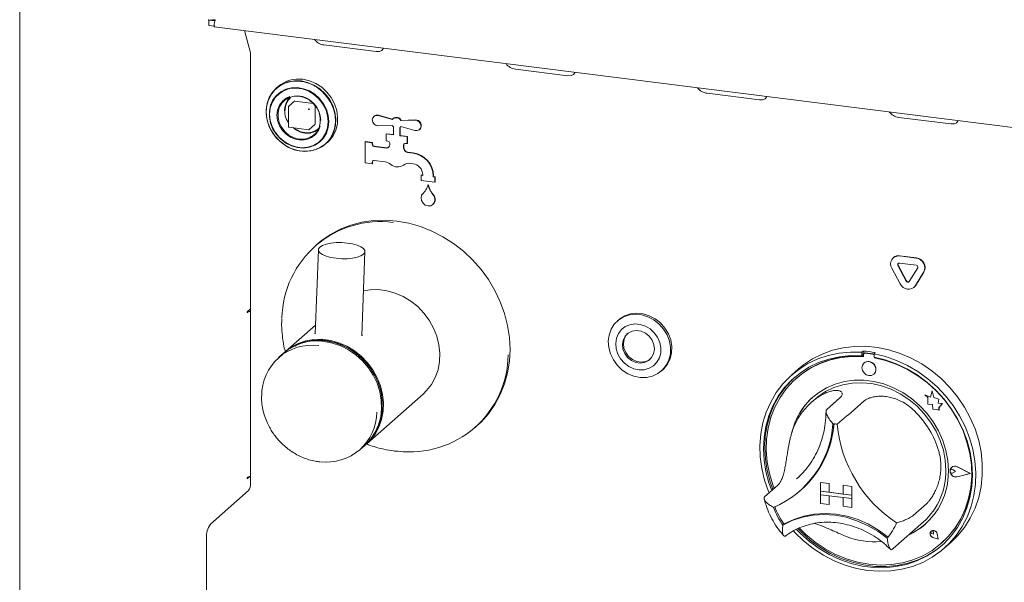
# Model space of a CAD drawing. Units: millimetres. Extents: x 5 to 415, y -14 to 292.
# Drawn here: x 263 to 289, y 92 to 107 of the extents above; entities that cross this region are included whole.
import ezdxf

# ---------------------------------------------------------------- set-up
doc = ezdxf.new("R2010")
doc.units = ezdxf.units.MM

msp = doc.modelspace()

# ---------------------------------------------------------------- linework, layer by layer
at = {"color": 7, "linetype": 'Continuous', "lineweight": 15}
for p, q in [((263.0044, 121.9306), (263.0044, 89.6277)), ((268.081, 107.175), (268.0904, 107.1833)), ((268.2412, 107.1549), (268.081, 107.175)), ((268.081, 107.0336), (268.081, 107.175)), ((268.2213, 107.1668), (268.2436, 107.1864)), ((268.2213, 107.1774), (268.2213, 107.1668)), ((268.2412, 107.0134), (268.081, 107.0336)), ((268.2314, 106.9951), (357.2345, 95.7818)), ((269.199, 106.299), (269.04, 106.8933)), ((271.1765, 106.5092), (272.5796, 106.3324)), ((269.2061, 106.2345), (269.2061, 94.7323)), ((276.3213, 105.861), (277.7244, 105.6842)), ((269.9478, 105.3935), (269.8977, 105.3494)), ((270.3801, 104.9961), (270.2281, 104.862)), ((270.3933, 104.9999), (270.8904, 104.9373)), ((281.4661, 105.2128), (282.8692, 105.036)), ((270.2213, 104.847), (270.2213, 104.319)), ((270.9358, 104.8857), (270.9358, 104.3847)), ((272.5212, 104.5969), (272.5141, 104.5907)), ((272.6353, 104.6151), (273.0118, 104.5076)), ((272.6424, 104.6214), (273.0172, 104.5143)), ((273.0357, 104.5321), (273.0286, 104.5259)), ((273.2438, 104.4783), (273.6203, 104.491)), ((273.2509, 104.4846), (273.2438, 104.4783)), ((273.2509, 104.4846), (273.6274, 104.4972)), ((286.6108, 104.5646), (288.014, 104.3879)), ((270.2388, 104.2992), (270.7626, 104.2332)), ((270.7783, 104.238), (270.9304, 104.3721)), ((273.0118, 104.3484), (272.6353, 104.3358)), ((273.0436, 104.094), (273.0436, 104.3109)), ((273.212, 104.2896), (273.212, 104.0728)), ((273.2191, 104.2945), (273.2191, 104.079)), ((273.227, 104.3009), (273.2341, 104.3071)), ((273.6203, 104.2117), (273.2438, 104.3192)), ((273.7415, 104.2361), (273.7486, 104.2423)), ((272.8543, 104.125), (272.8472, 104.1188)), ((272.8472, 103.9302), (272.8472, 104.1188)), ((272.8472, 104.1188), (273.0436, 104.094)), ((272.894, 103.9243), (272.8472, 103.9302)), ((272.8543, 104.125), (273.0436, 104.1011)), ((273.2191, 104.079), (273.212, 104.0728)), ((273.212, 104.0728), (273.4084, 104.048)), ((273.2191, 104.079), (273.4155, 104.0543)), ((273.4155, 104.0543), (273.4084, 104.048)), ((273.4084, 104.048), (273.4084, 103.8595)), ((273.4155, 104.0543), (273.4155, 103.8657)), ((271.2206, 103.8494), (271.2707, 103.8935)), ((272.293, 103.9129), (272.2859, 103.9066)), ((272.2859, 103.3409), (272.2859, 103.9066)), ((272.2859, 103.9066), (272.473, 103.8831)), ((272.293, 103.9129), (272.4801, 103.8893)), ((272.4801, 103.8893), (272.473, 103.8831)), ((272.473, 103.8831), (272.473, 103.8359)), ((272.4801, 103.8893), (272.4801, 103.8422)), ((272.5198, 103.7829), (272.8472, 103.7416)), ((272.5269, 103.7891), (272.8543, 103.7479)), ((272.9407, 103.8241), (272.9407, 103.8713)), ((273.3149, 103.8241), (273.3149, 103.7436)), ((273.322, 103.8304), (273.322, 103.7498)), ((273.4084, 103.8595), (273.3617, 103.8654)), ((273.4155, 103.8657), (273.4084, 103.8595)), ((272.8176, 103.3682), (272.5198, 103.4058)), ((273.4199, 103.6223), (273.5675, 103.6037)), ((273.427, 103.6286), (273.5745, 103.61)), ((272.473, 103.3174), (272.2859, 103.3409)), ((272.473, 103.3645), (272.473, 103.3174)), ((272.4801, 103.3236), (272.473, 103.3174)), ((272.4801, 103.3707), (272.4801, 103.3236)), ((273.5675, 103.3209), (273.499, 103.3295)), ((273.7897, 103.0172), (273.7826, 103.011)), ((273.7826, 102.8695), (273.7826, 103.011)), ((273.7826, 103.011), (273.8294, 103.0051)), ((274.1568, 102.8224), (273.7826, 102.8695)), ((273.7897, 103.0172), (273.8294, 103.0122)), ((273.8294, 103.0051), (273.8294, 103.0239)), ((274.11, 102.9886), (274.11, 102.9697)), ((274.1171, 102.9759), (274.11, 102.9697)), ((274.11, 102.9697), (274.1568, 102.9638)), ((274.1171, 102.9948), (274.1171, 102.9759)), ((274.1171, 102.9759), (274.1638, 102.9701)), ((274.1638, 102.9701), (274.1568, 102.9638)), ((274.1568, 102.9638), (274.1568, 102.8224)), ((274.1638, 102.9701), (274.1638, 102.8286)), ((273.9768, 102.7579), (273.9697, 102.7517)), ((274.1638, 102.8286), (274.1568, 102.8224)), ((274.102, 102.2246), (274.109, 102.2308)), ((270.9852, 101.1531), (270.9354, 101.1092)), ((271.0278, 101.0087), (270.9401, 98.7494)), ((272.1891, 98.7009), (272.2768, 100.9602)), ((286.472, 100.7998), (286.465, 100.7935)), ((286.6303, 100.8417), (287.0797, 100.7851)), ((286.6374, 100.848), (287.0868, 100.7913)), ((286.6525, 100.0931), (286.4278, 100.5137)), ((286.8145, 100.167), (286.5898, 100.5875)), ((286.8216, 100.1732), (286.5969, 100.5938)), ((286.6303, 100.6532), (287.0797, 100.5965)), ((287.1202, 100.5207), (286.8955, 100.1568)), ((287.2822, 100.406), (287.0575, 100.0421)), ((287.2893, 100.4123), (287.0646, 100.0483)), ((287.0204, 99.998), (287.0274, 100.0042)), ((287.0646, 100.0483), (287.0274, 100.0042)), ((269.201, 99.4229), (269.1197, 99.3512)), ((269.1197, 99.3229), (269.1303, 99.3323)), ((269.201, 99.3946), (269.1729, 99.3982)), ((269.201, 99.3946), (269.201, 99.4229)), ((269.201, 99.3946), (269.2061, 99.3992)), ((270.9493, 98.9881), (270.1414, 98.2756)), ((279.0908, 99.1276), (279.0554, 99.0964)), ((270.0901, 98.2304), (269.9575, 98.1135)), ((285.6554, 98.2885), (285.62, 98.2573)), ((285.62, 98.2573), (285.62, 98.1629)), ((285.6554, 98.194), (285.62, 98.1629)), ((285.6554, 98.2885), (285.6554, 98.194)), ((285.667, 98.1903), (285.667, 98.1393)), ((285.6878, 98.2281), (285.6807, 98.2219)), ((285.9103, 98.2068), (285.7138, 98.2315)), ((285.9173, 98.213), (285.7209, 98.2377)), ((285.9828, 98.2472), (285.9474, 98.216)), ((285.9474, 98.216), (285.9474, 98.1216)), ((285.957, 98.1027), (285.957, 98.1198)), ((285.957, 98.1027), (285.9641, 98.109)), ((285.9641, 98.109), (285.9641, 98.1185)), ((285.6797, 97.9684), (285.6794, 97.9681)), ((280.2394, 97.7539), (280.2748, 97.7851)), ((283.9101, 97.7995), (283.7333, 97.6436)), ((285.944, 97.6681), (285.9443, 97.6684)), ((283.8679, 97.5623), (283.8608, 97.5561)), ((272.3241, 95.8006), (273.8373, 97.1351)), ((287.313, 97.1107), (287.3134, 97.111)), ((287.313, 97.1107), (287.3951, 97.0384)), ((287.4644, 97.0513), (287.313, 97.1107)), ((287.4645, 97.0517), (287.3134, 97.111)), ((287.5093, 97.217), (287.4644, 97.0513)), ((287.5093, 97.217), (287.5097, 97.2173)), ((287.5546, 97.0382), (287.5093, 97.217)), ((287.555, 97.0385), (287.5097, 97.2173)), ((284.3639, 96.9998), (284.2579, 96.9063)), ((285.0321, 97.0335), (284.6785, 96.7217)), ((285.6869, 96.951), (285.3333, 96.6392)), ((287.3951, 97.0384), (287.3951, 96.8584)), ((287.3951, 96.8584), (287.5203, 96.8501)), ((287.5203, 96.8501), (287.5274, 96.7279)), ((287.5546, 97.0382), (287.555, 97.0385)), ((287.6906, 97.0003), (287.5546, 97.0382)), ((287.691, 97.0006), (287.555, 97.0385)), ((287.6737, 96.89), (287.6906, 97.0003)), ((287.6737, 96.89), (287.6741, 96.8903)), ((287.7857, 96.8826), (287.6737, 96.89)), ((287.6741, 96.8903), (287.691, 97.0006)), ((287.786, 96.8829), (287.6741, 96.8903)), ((287.6906, 97.0003), (287.691, 97.0006)), ((287.6926, 96.7689), (287.7857, 96.8826)), ((287.6929, 96.7692), (287.786, 96.8829)), ((287.7857, 96.8826), (287.786, 96.8829)), ((287.5274, 96.7279), (287.6319, 96.721)), ((287.6319, 96.721), (287.6926, 96.6972)), ((287.6926, 96.7689), (287.6929, 96.7692)), ((287.6926, 96.6972), (287.6926, 96.7689)), ((287.6926, 96.6972), (287.6929, 96.6975)), ((287.6929, 96.6975), (287.6929, 96.7692)), ((275.2347, 96.2342), (275.2846, 96.2781)), ((272.1403, 95.6385), (272.2729, 95.7554)), ((288.0066, 95.1037), (288.0063, 95.1034)), ((288.0312, 95.1674), (288.0309, 95.167)), ((288.0332, 95.1651), (288.0329, 95.1648)), ((288.1334, 95.0507), (288.0718, 95.1012)), ((288.1334, 95.0507), (288.0718, 95.0158)), ((288.1338, 95.0511), (288.0721, 95.1015)), ((288.1334, 95.0507), (288.1338, 95.0511)), ((288.5337, 95.0003), (288.184, 95.1784)), ((288.5337, 95.0003), (288.184, 94.9104)), ((288.5334, 95.0005), (288.1843, 94.9107)), ((288.5416, 94.9993), (288.185, 95.1809)), ((288.5416, 94.9993), (288.185, 94.9076)), ((288.542, 94.9996), (288.1853, 95.1812)), ((288.5416, 94.9993), (288.542, 94.9996)), ((269.1197, 94.8634), (269.1836, 94.9198)), ((269.1303, 94.9011), (269.1197, 94.8917)), ((283.3642, 94.688), (283.0107, 94.3762)), ((283.8698, 94.8556), (283.943, 94.9231)), ((284.5104, 94.7613), (284.5107, 94.7616)), ((284.5104, 94.7613), (284.5104, 94.5256)), ((284.5104, 94.7613), (284.7442, 94.7319)), ((284.5107, 94.7616), (284.7446, 94.7322)), ((284.7442, 94.7319), (284.7446, 94.7322)), ((284.7442, 94.7319), (284.7442, 94.4962)), ((284.7446, 94.7322), (284.7446, 94.4965)), ((285.1184, 94.6847), (285.1188, 94.685)), ((285.3523, 94.6552), (285.1184, 94.6847)), ((285.1184, 94.6847), (285.1184, 94.449)), ((285.3526, 94.6556), (285.1188, 94.685)), ((268.1278, 93.6398), (269.1531, 94.5441)), ((283.9621, 94.537), (283.9939, 94.5651)), ((284.5104, 94.5256), (284.7442, 94.4962)), ((285.3523, 94.4195), (284.5104, 94.5256)), ((284.5104, 94.5256), (284.5104, 94.4313)), ((284.5104, 94.4313), (284.7442, 94.4019)), ((284.5104, 94.1956), (284.5104, 94.4313)), ((284.5104, 94.4313), (285.3523, 94.3253)), ((284.7442, 94.4962), (284.7446, 94.4965)), ((284.7442, 94.1662), (284.7442, 94.4019)), ((285.1184, 94.4494), (284.7446, 94.4965)), ((284.7446, 94.1665), (284.7446, 94.4018)), ((285.3523, 94.4195), (285.1184, 94.449)), ((285.3523, 94.6552), (285.3526, 94.6556)), ((285.3523, 94.6552), (285.3523, 94.4195)), ((285.3523, 94.4195), (285.3526, 94.4199)), ((285.3523, 94.4195), (285.3523, 94.3253)), ((285.3526, 94.6556), (285.3526, 94.4199)), ((285.3526, 94.4199), (285.3526, 94.3256)), ((284.5104, 94.1956), (284.7442, 94.1662)), ((284.7442, 94.1662), (284.7446, 94.1665)), ((285.3523, 94.3253), (285.1184, 94.3547)), ((285.1184, 94.119), (285.1184, 94.3547)), ((285.3523, 94.3253), (285.3526, 94.3256)), ((285.3523, 94.0896), (285.3523, 94.3253)), ((285.3526, 94.0899), (285.3526, 94.3256)), ((287.3548, 94.1852), (287.0012, 93.8734)), ((285.3523, 94.0896), (285.1184, 94.119)), ((285.3523, 94.0896), (285.3526, 94.0899)), ((283.5345, 93.6441), (283.4992, 93.6129)), ((286.4611, 92.9827), (287.2743, 93.6998)), ((287.4815, 93.4506), (287.4811, 93.4503)), ((287.4822, 93.4498), (287.4818, 93.4495)), ((287.548, 93.3745), (287.5017, 93.387)), ((287.548, 93.3745), (287.5413, 93.422)), ((287.5483, 93.3748), (287.5417, 93.4223)), ((287.548, 93.3745), (287.5483, 93.3748)), ((287.6672, 93.2393), (287.6397, 93.3814)), ((287.6684, 93.2379), (287.6406, 93.3815)), ((287.6687, 93.2383), (287.6409, 93.3818)), ((268.0217, 89.1151), (268.0217, 93.2634)), ((287.6684, 93.2379), (287.5294, 93.2835)), ((287.6672, 93.2393), (287.5296, 93.2844)), ((287.6671, 93.2398), (287.53, 93.2847)), ((287.6684, 93.2379), (287.6687, 93.2383)), ((287.7633, 93.1311), (287.7703, 93.1373)), ((287.8342, 92.9936), (288.011, 93.1495)), ((286.434, 92.9593), (286.46, 92.983))]:
    msp.add_line(p, q, dxfattribs=at)
at = {"color": 7, "linetype": 'Continuous', "lineweight": 15, "flags": 128}
for points in [[(272.5796, 106.3324), (272.6658, 106.3337), (272.732, 106.3599), (272.7684, 106.4071), (272.7723, 106.423)], [(277.7244, 105.6842), (277.8105, 105.6855), (277.8768, 105.7118), (277.9132, 105.759), (277.9171, 105.7749)], [(270.5592, 105.5422), (270.3821, 105.5474), (270.2115, 105.5184), (270.0534, 105.4562), (269.9136, 105.363), (269.7972, 105.2422), (269.7083, 105.0982), (269.6501, 104.9362), (269.6248, 104.7619), (269.6333, 104.5818), (269.6752, 104.4024), (269.7491, 104.23), (269.8522, 104.071), (269.9809, 103.9311), (270.1305, 103.8154), (270.2956, 103.7279), (270.4702, 103.672), (270.6481, 103.6496), (270.8227, 103.6615), (270.9878, 103.7073), (271.1374, 103.7854), (271.2661, 103.8929), (271.3692, 104.0259), (271.4431, 104.1796), (271.4851, 104.3485), (271.4935, 104.5265), (271.4682, 104.7071), (271.41, 104.8838), (271.3211, 105.0502), (271.2047, 105.2004), (271.0649, 105.3288), (270.9068, 105.4308), (270.7362, 105.5028), (270.5592, 105.5422)], [(270.6078, 103.6525), (270.7301, 103.6524), (270.8998, 103.6813), (271.0569, 103.7431), (271.1959, 103.8357), (271.3117, 103.9558), (271.4001, 104.099), (271.4579, 104.2601), (271.483, 104.4333), (271.4746, 104.6124), (271.4329, 104.7908), (271.3595, 104.9621), (271.257, 105.1202), (271.129, 105.2593), (270.9803, 105.3743), (270.8161, 105.4613), (270.6426, 105.5168), (270.4658, 105.5391), (270.2922, 105.5273), (270.128, 105.4817), (269.9793, 105.4041), (269.8514, 105.2973), (269.7488, 105.165), (269.6754, 105.0122), (269.6337, 104.8443), (269.6253, 104.6674), (269.6504, 104.4878), (269.7083, 104.3122), (269.7967, 104.1467), (269.9124, 103.9974), (270.0514, 103.8698), (270.2085, 103.7683), (270.3782, 103.6968), (270.5542, 103.6577), (270.5542, 103.6577)], [(271.2707, 103.8935), (271.3162, 103.9371), (271.4194, 104.0701), (271.4932, 104.2238), (271.5352, 104.3927), (271.5436, 104.5707), (271.5183, 104.7513), (271.4601, 104.928), (271.3712, 105.0944), (271.2548, 105.2446), (271.115, 105.373), (270.9569, 105.475), (270.7863, 105.547), (270.6093, 105.5863)], [(271.3058, 104.451), (271.2895, 104.6155), (271.241, 104.7773), (271.1624, 104.93), (271.0568, 105.0672), (270.9287, 105.1833), (270.7833, 105.2735), (270.6265, 105.3342), (270.4647, 105.3628), (270.3046, 105.3583), (270.1527, 105.3207), (270.0152, 105.2516), (269.8978, 105.154), (269.8053, 105.0316), (269.7414, 104.8896), (269.7088, 104.7338), (269.7088, 104.5705), (269.7414, 104.4065), (269.8053, 104.2484), (269.8978, 104.1028), (270.0152, 103.9755), (270.1527, 103.8718), (270.3046, 103.796), (270.4647, 103.7511), (270.6265, 103.7389), (270.7833, 103.7601), (270.9287, 103.8137), (271.0568, 103.8975), (271.1624, 104.0081), (271.241, 104.1409), (271.2895, 104.2906), (271.3058, 104.451)], [(271.2905, 104.4508), (271.2734, 104.6178), (271.2226, 104.7819), (271.1404, 104.9358), (271.0305, 105.0729), (270.8975, 105.1872), (270.7473, 105.2737), (270.5865, 105.3286), (270.422, 105.3496), (270.2611, 105.3356), (270.1108, 105.2874), (269.9775, 105.207), (269.8672, 105.098), (269.7847, 104.965), (269.7335, 104.8139), (269.7158, 104.6514), (269.7326, 104.4843), (269.7829, 104.3202), (269.8647, 104.1661), (269.9743, 104.0287), (270.107, 103.9141), (270.257, 103.8272), (270.4178, 103.7719), (270.5822, 103.7505), (270.7432, 103.764), (270.8938, 103.8117), (271.0273, 103.8917), (271.1379, 104.0004), (271.2208, 104.1331), (271.2725, 104.284), (271.2905, 104.4465)], [(270.2603, 105.1218), (270.1647, 105.0789), (270.0593, 104.9966), (269.9795, 104.8884), (269.9301, 104.7607), (269.9139, 104.6208), (269.9318, 104.4767), (269.9828, 104.3369), (270.0639, 104.2095), (270.1704, 104.1017), (270.2962, 104.0199), (270.434, 103.9689), (270.5758, 103.9514), (270.7134, 103.9686), (270.8388, 104.0195), (270.9448, 104.1011), (271.0253, 104.2087), (271.0735, 104.3285)], [(270.5103, 105.1313), (270.6468, 105.0974), (270.7754, 105.0321), (270.8886, 104.939), (270.9799, 104.8238), (271.0438, 104.693), (271.0767, 104.5542), (271.0767, 104.4155), (271.0438, 104.2851), (270.9799, 104.1704), (270.8886, 104.0781), (270.7754, 104.0136), (270.6468, 103.9806), (270.5103, 103.9811), (270.3737, 104.015), (270.2451, 104.0804), (270.1319, 104.1734), (270.0407, 104.2887), (269.9767, 104.4195), (269.9438, 104.5583), (269.9438, 104.6969), (269.9767, 104.8274), (270.0407, 104.9421), (270.1319, 105.0344), (270.2451, 105.0989), (270.3737, 105.1318), (270.5103, 105.1313)], [(282.8692, 105.036), (282.9553, 105.0373), (283.0216, 105.0636), (283.058, 105.1108), (283.0619, 105.1267)], [(272.6353, 104.3358), (272.5752, 104.3469), (272.5222, 104.3821), (272.4859, 104.4351), (272.473, 104.4959), (272.4859, 104.5535), (272.5222, 104.5972), (272.5752, 104.6191), (272.6353, 104.6151)], [(273.6203, 104.491), (273.6804, 104.4799), (273.7334, 104.4446), (273.7697, 104.3917), (273.7826, 104.3309), (273.7697, 104.2733), (273.7334, 104.2295), (273.6804, 104.2077), (273.6203, 104.2117)], [(288.014, 104.3879), (288.1001, 104.3892), (288.1664, 104.4154), (288.2027, 104.4626), (288.2066, 104.4785)], [(274.1403, 102.4305), (274.1567, 102.3556), (274.1438, 102.2837), (274.1036, 102.226), (274.0423, 102.1916), (273.9697, 102.186), (273.897, 102.2099), (273.8358, 102.2597), (273.7956, 102.3275), (273.7827, 102.4027), (273.7991, 102.4735)], [(275.2846, 96.2781), (275.3941, 96.3807), (275.5944, 96.6047), (275.7677, 96.8519), (275.9121, 97.1194), (276.0262, 97.4045), (276.1085, 97.7039), (276.1583, 98.0144), (276.175, 98.3326), (276.1583, 98.655), (276.1085, 98.978), (276.0262, 99.2982), (275.9121, 99.612), (275.7677, 99.916), (275.5944, 100.2068), (275.3941, 100.4813), (275.1691, 100.7364), (274.9218, 100.9694), (274.6549, 101.1777), (274.3714, 101.3591), (274.0743, 101.5114), (273.767, 101.6332), (273.4527, 101.7229), (273.1349, 101.7798), (272.8171, 101.803), (272.5028, 101.7924), (272.1954, 101.7481), (271.8984, 101.6706), (271.6148, 101.5607), (271.348, 101.4197), (271.1007, 101.249), (270.9852, 101.1531)], [(271.0681, 101.081), (271.138, 101.1248), (271.2377, 101.1605), (271.3616, 101.186), (271.5023, 101.1997), (271.6518, 101.2009), (271.8012, 101.1896), (271.9421, 101.1663), (272.0661, 101.1325), (272.166, 101.09), (272.2361, 101.0415), (272.2723, 100.9896), (272.2724, 100.9374), (272.2365, 100.888), (272.1666, 100.8441), (272.0669, 100.8085), (271.943, 100.783), (271.8023, 100.7693), (271.6528, 100.768), (271.5034, 100.7794), (271.3625, 100.8027), (271.2385, 100.8365), (271.1386, 100.8789), (271.0685, 100.9275), (271.0323, 100.9794), (271.0322, 101.0316), (271.0681, 101.081)], [(273.8373, 97.1351), (273.93, 97.2255), (274.0615, 97.3933), (274.165, 97.582), (274.2383, 97.7876), (274.2797, 98.0056), (274.2885, 98.2314), (274.2644, 98.4602), (274.2079, 98.6872), (274.1203, 98.9075), (274.0034, 99.1164), (273.8596, 99.3094), (273.6922, 99.4824), (273.5046, 99.6318), (273.3008, 99.7544), (273.0852, 99.8475), (272.8623, 99.9092), (272.637, 99.9381), (272.414, 99.9337), (272.2341, 99.9047)], [(269.1197, 99.3512), (269.1176, 99.3483), (269.1159, 99.3437), (269.1148, 99.3381), (269.1144, 99.3324), (269.1148, 99.3273), (269.1159, 99.3237), (269.1176, 99.3222), (269.1197, 99.3229)], [(269.2061, 99.3869), (269.1787, 99.3854), (269.1559, 99.3832)], [(278.8105, 98.5519), (278.8319, 98.7186), (278.8867, 98.8733), (278.9726, 99.0096), (279.0861, 99.122), (279.2227, 99.2058), (279.3766, 99.2577), (279.5416, 99.2756), (279.7109, 99.2586), (279.8777, 99.2074), (280.035, 99.1243), (280.1764, 99.0125), (280.2962, 98.8767), (280.3894, 98.7224), (280.4523, 98.556), (280.4822, 98.3841), (280.4779, 98.214), (280.4396, 98.0525), (280.3689, 97.9063), (280.2687, 97.7813), (280.143, 97.6826), (279.997, 97.6144), (279.8367, 97.5794), (279.6687, 97.579), (279.4998, 97.6132), (279.3369, 97.6807), (279.1868, 97.7786), (279.0555, 97.903), (278.9484, 98.0488), (278.87, 98.21), (278.8234, 98.3801), (278.8105, 98.5519)], [(279.0908, 99.1276), (279.1215, 99.1531), (279.258, 99.237), (279.4119, 99.2889), (279.5769, 99.3067), (279.7463, 99.2897), (279.913, 99.2386), (280.0703, 99.1555), (280.2118, 99.0437), (280.3316, 98.9079), (280.4248, 98.7536), (280.4877, 98.5871), (280.5176, 98.4153), (280.5133, 98.2452), (280.475, 98.0837), (280.4043, 97.9375), (280.304, 97.8125), (280.2748, 97.7851)], [(279.0113, 98.4923), (279.0242, 98.349), (279.0691, 98.2084), (279.1437, 98.0782), (279.2439, 97.9653), (279.3643, 97.8759), (279.4985, 97.8148), (279.6392, 97.7852), (279.7788, 97.7888), (279.9098, 97.8253), (280.0251, 97.8929), (280.1185, 97.9877), (280.1851, 98.1049), (280.2211, 98.2379), (280.2246, 98.3797), (280.1956, 98.5226), (280.1354, 98.6589), (280.0474, 98.7813), (279.9363, 98.8831), (279.8082, 98.9589), (279.6698, 99.0045), (279.5287, 99.0176), (279.3925, 98.9974), (279.2685, 98.9451), (279.1634, 98.8633), (279.0829, 98.7566), (279.0312, 98.6306), (279.0113, 98.4923)], [(280.0493, 98.3351), (280.0349, 98.4595), (279.9869, 98.5791), (279.909, 98.6842), (279.8077, 98.7663), (279.6911, 98.8187), (279.5687, 98.8373), (279.4503, 98.8204), (279.3457, 98.7695), (279.2631, 98.6887), (279.2095, 98.5845), (279.189, 98.4654), (279.2034, 98.341), (279.2514, 98.2214), (279.3292, 98.1163), (279.4306, 98.0342), (279.5472, 97.9817), (279.6696, 97.9632), (279.788, 97.98), (279.8926, 98.0309), (279.9751, 98.1118), (280.0288, 98.216), (280.0493, 98.3351)], [(279.3294, 98.7573), (279.2914, 98.7136), (279.2378, 98.6094), (279.2173, 98.4903), (279.2316, 98.3659), (279.2797, 98.2463), (279.3575, 98.1412), (279.4589, 98.0591), (279.5755, 98.0067), (279.6979, 97.9881), (279.8162, 98.005), (279.9209, 98.0559), (279.9372, 98.0681)], [(270.1161, 98.2527), (270.1242, 98.2602), (270.2924, 98.3901), (270.4806, 98.4913), (270.6848, 98.5615), (270.9008, 98.5992), (271.1238, 98.6036), (271.3491, 98.5747), (271.5719, 98.513), (271.7876, 98.4199), (271.9914, 98.2973), (272.179, 98.1479), (272.3464, 97.9749), (272.4902, 97.7818), (272.6071, 97.573), (272.6947, 97.3527), (272.7512, 97.1257), (272.7753, 96.8969), (272.7665, 96.671), (272.7251, 96.453), (272.6518, 96.2475), (272.5483, 96.0588), (272.4168, 95.891), (272.2982, 95.7784)], [(272.6131, 96.2311), (272.6407, 96.2939), (272.7076, 96.5043), (272.7415, 96.7264), (272.7415, 96.9554), (272.7076, 97.1861), (272.6407, 97.4133), (272.5421, 97.6321), (272.4141, 97.8374), (272.2596, 98.0247), (272.082, 98.1899), (271.8852, 98.3291), (271.6737, 98.4394), (271.4522, 98.5183), (271.2257, 98.5639), (270.9991, 98.5754), (270.7776, 98.5523), (270.6046, 98.5085)], [(272.2729, 95.7554), (272.2926, 95.7732), (272.4368, 95.9296), (272.5541, 96.1087), (272.6423, 96.3066), (272.6993, 96.5191), (272.7239, 96.7418), (272.7157, 96.9698), (272.6747, 97.1982), (272.602, 97.4224), (272.499, 97.6373), (272.3679, 97.8385), (272.2115, 98.0217), (272.0331, 98.183), (271.8366, 98.3189), (271.6262, 98.4266), (271.4062, 98.5036), (271.1815, 98.5485)], [(283.9101, 97.7995), (284.051, 97.9146), (284.2938, 98.0762), (284.5554, 98.2082), (284.833, 98.3093), (285.1234, 98.3783), (285.4232, 98.4143), (285.7292, 98.4171), (286.0377, 98.3865), (286.3454, 98.3229), (286.6487, 98.227), (286.9442, 98.1), (287.2286, 97.9432), (287.4986, 97.7584), (287.7512, 97.5478), (287.9835, 97.3136), (288.1929, 97.0587), (288.377, 96.7858), (288.5337, 96.498), (288.6612, 96.1986), (288.7581, 95.891), (288.8234, 95.5787), (288.8562, 95.2653), (288.8562, 94.9542), (288.8234, 94.6489), (288.7581, 94.3531), (288.6612, 94.0699), (288.5337, 93.8027), (288.377, 93.5544), (288.1929, 93.3279), (288.011, 93.1495)], [(283.128, 94.4796), (283.1135, 94.5153), (283.0086, 94.8208), (282.935, 95.1318), (282.8936, 95.445), (282.8849, 95.7568), (282.9089, 96.0636), (282.9655, 96.3619), (283.054, 96.6485), (283.1733, 96.9201), (283.3221, 97.1735), (283.4987, 97.406), (283.7012, 97.6148), (283.9273, 97.7977), (284.1743, 97.9526), (284.4395, 98.0777), (284.7199, 98.1716), (285.0124, 98.2332), (285.3136, 98.2619), (285.62, 98.2573)], [(285.62, 98.1629), (285.3185, 98.1665), (285.0224, 98.1369), (284.7353, 98.0743), (284.4603, 97.9795), (284.2009, 97.8536), (283.9599, 97.698), (283.7403, 97.5147), (283.5446, 97.3056), (283.375, 97.0733), (283.2337, 96.8205), (283.1221, 96.5502), (283.0417, 96.2654), (282.9933, 95.9696), (282.9775, 95.6661), (282.9946, 95.3586), (283.0442, 95.0507), (283.1259, 94.7458), (283.1992, 94.5424)], [(285.667, 98.1393), (285.3645, 98.1444), (285.0675, 98.1155), (284.7794, 98.0529), (284.504, 97.9573), (284.2444, 97.83), (284.0039, 97.6724), (283.7854, 97.4865), (283.5915, 97.2746), (283.4246, 97.0392), (283.2868, 96.7831), (283.1797, 96.5096), (283.1045, 96.2219), (283.0623, 95.9235), (283.0535, 95.618), (283.0783, 95.3092), (283.1363, 95.0009), (283.2268, 94.6967), (283.2632, 94.5989)], [(285.9474, 98.216), (286.2539, 98.1434), (286.5551, 98.0388), (286.8476, 97.9035), (287.128, 97.739), (287.3932, 97.547), (287.6402, 97.3299), (287.8663, 97.0901), (288.0688, 96.8302), (288.2454, 96.5532), (288.3942, 96.2623), (288.5135, 95.9607), (288.602, 95.6518), (288.6586, 95.3392), (288.6826, 95.0263), (288.6739, 94.7168), (288.6325, 94.414), (288.5589, 94.1215), (288.454, 93.8425), (288.3188, 93.5802), (288.155, 93.3375), (287.9643, 93.1173), (287.749, 92.9219), (287.5115, 92.7537), (287.2545, 92.6144), (286.9808, 92.5058), (286.6936, 92.4289), (286.3961, 92.3847), (286.0917, 92.3736), (285.7837, 92.3959), (285.4758, 92.4512), (285.1714, 92.539), (284.8739, 92.6581), (284.5867, 92.8074), (284.313, 92.985), (284.056, 93.189), (283.8185, 93.4171), (283.7817, 93.4565)], [(283.8626, 93.499), (283.9691, 93.3898), (284.2108, 93.1745), (284.4709, 92.9842), (284.7464, 92.8212), (285.034, 92.6875), (285.3304, 92.5845), (285.632, 92.5134), (285.9355, 92.4752), (286.2371, 92.4702), (286.5335, 92.4986), (286.8211, 92.5598), (287.0966, 92.6534), (287.3567, 92.7781), (287.5984, 92.9325), (287.8189, 93.1148), (288.0156, 93.3229), (288.1863, 93.5543), (288.3288, 93.8064), (288.4416, 94.0761), (288.5233, 94.3604), (288.5729, 94.6558), (288.59, 94.959), (288.5742, 95.2664), (288.5258, 95.5745), (288.4454, 95.8795), (288.3338, 96.178), (288.1924, 96.4664), (288.0229, 96.7414), (287.8272, 96.9998), (287.6076, 97.2385), (287.3666, 97.4547), (287.1072, 97.646), (286.8322, 97.8101), (286.5451, 97.9451), (286.249, 98.0493), (285.9474, 98.1216), (285.9474, 98.1216)], [(283.9435, 93.5323), (284.1159, 93.3634), (284.3659, 93.157), (284.6334, 92.9772), (284.9153, 92.8262), (285.2081, 92.7058), (285.5082, 92.6175), (285.812, 92.5623), (286.1158, 92.5409), (286.416, 92.5536), (286.7087, 92.6002), (286.9906, 92.6802), (287.2582, 92.7926), (287.5081, 92.936), (287.7375, 93.1086), (287.9434, 93.3085), (288.1234, 93.533), (288.2753, 93.7796), (288.3973, 94.0452), (288.4878, 94.3266), (288.5458, 94.6204), (288.5706, 94.9229), (288.5618, 95.2306), (288.5195, 95.5396), (288.4444, 95.8463), (288.3373, 96.1468), (288.1994, 96.4376), (288.0325, 96.7151), (287.8387, 96.9759), (287.6201, 97.2168), (287.3796, 97.435), (287.1201, 97.6277), (286.8446, 97.7927), (286.5566, 97.9279), (286.2595, 98.0317), (285.957, 98.1027), (285.957, 98.1027)], [(285.9988, 97.7946), (285.9845, 97.8685), (285.944, 97.9348), (285.8833, 97.9833), (285.8117, 98.0067), (285.7401, 98.0014), (285.6794, 97.9681), (285.6388, 97.9121), (285.6246, 97.8417), (285.6388, 97.7677), (285.6794, 97.7015), (285.7401, 97.6529), (285.8117, 97.6296), (285.8833, 97.6349), (285.944, 97.6681), (285.9845, 97.7242), (285.9988, 97.7946)], [(283.8172, 97.5841), (283.7757, 97.5458), (283.58, 97.3368), (283.4104, 97.1045), (283.269, 96.8517), (283.1575, 96.5813), (283.077, 96.2966), (283.0286, 96.0008), (283.0129, 95.6973), (283.0299, 95.3898), (283.0796, 95.0818), (283.1613, 94.777), (283.2345, 94.5736)], [(287.9448, 95.0749), (287.928, 95.3464), (287.8778, 95.6179), (287.795, 95.8851), (287.681, 96.1437), (287.5375, 96.3897), (287.3667, 96.6192), (287.1715, 96.8286), (286.9548, 97.0146), (286.7201, 97.1742), (286.4711, 97.3049), (286.2117, 97.4047), (285.9459, 97.4721), (285.6781, 97.5058), (285.4124, 97.5054), (285.153, 97.471), (284.904, 97.403), (284.6692, 97.3025), (284.4526, 97.1711), (284.2573, 97.0109), (284.0866, 96.8245), (283.9431, 96.6146), (283.8291, 96.3847), (283.7463, 96.1384), (283.7248, 96.0482)], [(284.3639, 96.9998), (284.4356, 97.0596), (284.6417, 97.1993), (284.8672, 97.3087), (285.1084, 97.3859), (285.3612, 97.4297), (285.6215, 97.4393), (285.8851, 97.4146), (286.1475, 97.356), (286.4046, 97.2645), (286.6521, 97.1415), (286.8859, 96.9891), (287.1022, 96.8098), (287.2974, 96.6065), (287.4683, 96.3826), (287.6122, 96.1417), (287.7266, 95.8878), (287.8097, 95.6251), (287.8601, 95.3579), (287.877, 95.0905)], [(287.7703, 93.1373), (287.9505, 93.3147), (288.1305, 93.5393), (288.2824, 93.7859), (288.4043, 94.0515), (288.4949, 94.3329), (288.5529, 94.6266), (288.5776, 94.9292), (288.5688, 95.2368), (288.5266, 95.5459), (288.4515, 95.8525), (288.3443, 96.1531), (288.3378, 96.1687)], [(288.185, 94.9076), (288.1238, 94.9061), (288.0644, 94.9309), (288.0175, 94.9775), (287.9917, 95.0374), (287.9917, 95.0998), (288.0175, 95.1532), (288.0644, 95.188), (288.1238, 95.1978), (288.185, 95.1809)], [(288.184, 94.9104), (288.124, 94.9089), (288.0657, 94.9332), (288.0197, 94.9789), (287.9945, 95.0377), (287.9945, 95.0988), (288.0197, 95.1512), (288.0657, 95.1853), (288.124, 95.195), (288.184, 95.1784)], [(288.0718, 95.0158), (288.0532, 95.0101), (288.033, 95.0124), (288.0143, 95.0225), (288, 95.0386), (287.9922, 95.0584), (287.9922, 95.0787), (288, 95.0965), (288.0143, 95.109), (288.033, 95.1143), (288.0532, 95.1116), (288.0718, 95.1012)], [(269.1197, 94.8917), (269.1176, 94.8888), (269.1159, 94.8843), (269.1148, 94.8787), (269.1144, 94.8729), (269.1148, 94.8678), (269.1159, 94.8643), (269.1176, 94.8627), (269.1197, 94.8634)], [(283.4992, 93.6129), (283.7537, 93.737), (284.0251, 93.8268), (284.3094, 93.8808), (284.6024, 93.8984), (284.8999, 93.8791), (285.1973, 93.8234), (285.4903, 93.7321), (285.7746, 93.6064), (286.046, 93.4482), (286.3005, 93.26)], [(283.5383, 93.6451), (283.7918, 93.7676), (284.0619, 93.8561), (284.3447, 93.9093), (284.636, 93.9264), (284.9317, 93.9072), (285.2273, 93.8519), (285.5187, 93.7614), (285.8015, 93.637), (286.0716, 93.4804), (286.3251, 93.294)], [(283.9088, 93.5185), (284.0044, 93.421), (284.2462, 93.2056), (284.5063, 93.0154), (284.7818, 92.8524), (285.0693, 92.7187), (285.3657, 92.6157), (285.6674, 92.5446), (285.9708, 92.5064), (286.2725, 92.5014), (286.5689, 92.5297), (286.8565, 92.591), (287.1319, 92.6846), (287.392, 92.8093), (287.6338, 92.9637), (287.7857, 93.0843)], [(287.6406, 93.3815), (287.6243, 93.4209), (287.5941, 93.4518), (287.5553, 93.4685), (287.5152, 93.468), (287.4811, 93.4503), (287.4593, 93.4186), (287.4538, 93.3789), (287.4655, 93.3384), (287.4924, 93.3045), (287.5294, 93.2835)], [(287.5296, 93.2844), (287.4929, 93.3052), (287.4663, 93.3388), (287.4547, 93.3789), (287.4602, 93.4182), (287.4818, 93.4495), (287.5156, 93.467), (287.5553, 93.4676), (287.5936, 93.451), (287.6236, 93.4205), (287.6397, 93.3814)], [(287.5017, 93.387), (287.4884, 93.3934), (287.4781, 93.4043), (287.4724, 93.4179), (287.4721, 93.4321), (287.4774, 93.4446), (287.4873, 93.4533), (287.5003, 93.457), (287.5143, 93.4549), (287.5271, 93.4475), (287.5366, 93.4359), (287.5413, 93.422)], [(286.3251, 93.294), (286.3266, 93.293), (286.3276, 93.2925)]]:
    msp.add_lwpolyline(points, dxfattribs=at)
at = {"color": 7, "linetype": 'Continuous', "lineweight": 15}
for centre, radius, start, end in [((271.2126, 106.8688), 0.3614, 215.99144, 264.27276), ((268.9495, 106.2389), 0.2566, 359.03457, 13.54844), ((276.3573, 106.2206), 0.3614, 215.99144, 264.27276), ((270.4889, 104.7682), 0.827, 81.63333, 130.86947), ((281.5021, 105.5724), 0.3614, 215.99144, 264.27276), ((270.6511, 104.7447), 0.534, 137.91047, 215.93134), ((270.3909, 104.9834), 0.0167, 81.84159, 130.66121), ((270.4084, 104.4659), 0.6843, 1.41245, 84.2032), ((270.7973, 104.7772), 0.0394, 144.93094, 183.59311), ((270.7654, 104.8134), 0.0394, 259.22613, 297.8883), ((270.7622, 104.7786), 0.0214, 40.89579, 82.05816), ((270.7624, 104.7783), 0.0214, 0.76109, 41.92345), ((286.6469, 104.9242), 0.3614, 215.99144, 264.27276), ((272.6035, 104.5011), 0.1263, 72.10282, 130.68229), ((273.1178, 104.4134), 0.1418, 27.26915, 138.36934), ((273.1231, 104.417), 0.1445, 27.8591, 127.22656), ((273.6361, 104.3451), 0.1524, 317.5764, 93.2633), ((270.7447, 104.748), 0.6101, 232.85767, 262.23872), ((270.7306, 104.6251), 0.4864, 261.92621, 306.58043), ((270.7651, 104.253), 0.02, 262.81924, 311.40962), ((270.9192, 104.3844), 0.0167, 312.15804, 0.97766), ((273.1559, 104.4382), 0.1698, 211.91268, 228.58691), ((273.1497, 104.3886), 0.117, 302.20282, 323.59858), ((273.1568, 104.3948), 0.1169, 311.41336, 319.39554), ((272.8861, 103.8703), 0.0546, 1.05871, 81.76054), ((272.5276, 103.8369), 0.0546, 181.05871, 261.76054), ((272.5347, 103.8432), 0.0546, 181.05871, 261.76054), ((272.8594, 103.8221), 0.0814, 261.39863, 1.42061), ((272.8661, 103.8307), 0.0837, 261.89175, 307.28504), ((273.3556, 103.8251), 0.0407, 81.39863, 181.42061), ((273.4213, 103.7448), 0.1064, 180.67479, 218.7283), ((273.364, 103.831), 0.042, 138.90552, 180.87368), ((273.4283, 103.7511), 0.1064, 180.67479, 218.7283), ((273.0718, 103.4683), 0.3393, 35.8334, 38.2428), ((273.0789, 103.4745), 0.3393, 35.8334, 38.2428), ((273.4351, 103.7294), 0.1081, 215.30519, 261.91422), ((273.4422, 103.7356), 0.1081, 215.30519, 261.91422), ((272.5137, 103.3655), 0.0407, 81.39863, 181.42061), ((272.5221, 103.3714), 0.042, 138.90552, 180.87368), ((273.4767, 102.9769), 0.6334, 1.05871, 81.76054), ((273.4837, 102.9831), 0.6334, 1.05871, 81.76054), ((272.7757, 103.057), 0.314, 51.14116, 82.33475), ((273.1555, 103.5111), 0.2781, 228.90166, 304.59495), ((273.4638, 103.08), 0.252, 81.96454, 126.64271), ((273.5236, 103.0183), 0.3058, 1.05871, 81.76054), ((273.4275, 102.9051), 0.5635, 313.62421, 344.20278), ((274.7147, 102.9549), 0.7722, 195.25718, 219.99809), ((274.7218, 102.9611), 0.7722, 195.25718, 219.99809), ((273.8708, 102.4397), 0.0792, 133.48436, 154.76534), ((273.9893, 102.3596), 0.1759, 312.91712, 26.02166), ((274.0374, 102.3868), 0.1118, 23.00488, 39.90662), ((274.0444, 102.3931), 0.1118, 23.00488, 39.90662), ((272.6874, 99.1242), 2.6405, 82.39886, 178.81437), ((286.6057, 100.6304), 0.2128, 83.35075, 213.26876), ((286.6078, 100.6418), 0.2083, 81.83189, 130.6709), ((287.0489, 100.525), 0.2619, 332.97701, 83.25103), ((287.056, 100.5313), 0.2619, 332.97701, 83.25103), ((286.6254, 100.6109), 0.0426, 83.35075, 213.26876), ((286.6362, 100.6172), 0.0458, 140.35258, 210.76789), ((287.0735, 100.5445), 0.0524, 332.97701, 83.25103), ((286.8699, 100.1855), 0.2362, 203.01498, 322.6235), ((286.858, 100.1855), 0.0472, 203.01498, 322.6235), ((286.8667, 100.1947), 0.0499, 205.43027, 299.70118), ((269.206, 99.2066), 0.1467, 89.92727, 121.05081), ((270.8487, 97.103), 1.3433, 82.08695, 180.74726), ((270.9853, 97.1906), 1.372, 81.77791, 130.72489), ((273.4834, 98.2194), 2.6402, 263.02811, 359.25635), ((285.4571, 95.7291), 2.4262, 84.86729, 130.92169), ((285.4515, 95.3498), 2.9457, 79.60841, 86.03008), ((285.7077, 98.1913), 0.0407, 81.39863, 181.42061), ((285.715, 98.1965), 0.0417, 81.84159, 130.66121), ((285.9026, 98.1532), 0.0541, 34.07432, 81.9152), ((285.91, 98.1603), 0.0532, 45.3271, 82.11324), ((285.4135, 95.1054), 3.0537, 59.86753, 79.61211), ((285.7968, 97.805), 0.201, 317.19891, 125.62033), ((285.538, 95.6842), 1.8433, 131.7317, 166.76449), ((285.419, 95.5936), 1.7521, 125.83605, 163.3313), ((271.2496, 96.6484), 1.3424, 262.69968, 359.90129), ((285.334, 94.919), 2.4479, 16.13147, 46.05186), ((282.2293, 96.5047), 2.6184, 292.84582, 356.32152), ((282.223, 96.5457), 2.6569, 311.80201, 355.42647), ((282.2267, 96.5486), 2.6567, 311.80198, 355.35406), ((284.6743, 94.5391), 1.8055, 80.97957, 84.65892), ((288.5204, 96.6659), 3.5796, 185.50927, 236.67407), ((288.1183, 95.0625), 0.1363, 60.55494, 129.72447), ((286.0885, 95.0282), 1.8569, 294.93137, 1.44028), ((286.0598, 95.0521), 1.8176, 311.92532, 1.21038), ((288.1175, 95.0717), 0.1258, 132.04044, 178.02826), ((288.1534, 95.0695), 0.1618, 183.08281, 281.0345), ((288.0381, 95.0646), 0.0502, 47.31877, 128.84399), ((269.206, 94.7754), 0.1467, 89.92727, 121.05081), ((268.9114, 94.7138), 0.2953, 324.93094, 3.59311), ((285.2154, 94.827), 2.1023, 200.47266, 215.27687), ((285.2473, 94.8552), 2.1024, 200.71416, 215.0202), ((268.6112, 93.3005), 0.5907, 144.93094, 183.59311), ((283.5339, 93.654), 0.0099, 212.37092, 296.05451), ((285.1429, 94.2512), 1.524, 319.42886, 337.78499), ((286.1433, 94.9843), 1.7914, 293.87085, 311.36588), ((287.5555, 93.3816), 0.1002, 137.05928, 255.2265), ((287.5406, 93.3684), 0.1012, 7.59274, 125.75997), ((287.5042, 93.4193), 0.0376, 4.53341, 125.87682), ((285.969, 95.2695), 2.1031, 248.11889, 274.57735)]:
    msp.add_arc(centre, radius, start, end, dxfattribs=at)
for points, knots in [([(268.0633, 107.1875), (268.0628, 107.1873), (268.0553, 107.1844), (268.0844, 107.1783), (268.1494, 107.1753), (268.2202, 107.1835), (268.2556, 107.1876)], [0, 0, 0, 0, 0.02565474, 0.35043649, 0.67521825, 1, 1, 1, 1]), ([(268.2556, 107.1876), (268.2479, 107.1567), (268.2325, 107.095), (268.2255, 107.0303), (268.2264, 106.9961), (268.2306, 106.9988), (268.232, 106.9997)], [0, 0, 0, 0, 0.2892299, 0.5784956, 0.8677613, 1, 1, 1, 1]), ([(270.1314, 104.7501), (270.1385, 104.8154), (270.1496, 104.916), (270.2128, 105.0304), (270.2587, 105.0771), (270.2813, 105.1001)], [0, 0, 0, 0, 0.4856007, 0.747008, 1, 1, 1, 1]), ([(270.2282, 104.8616), (270.227, 104.8606), (270.224, 104.858), (270.2217, 104.8526), (270.2215, 104.8487), (270.2214, 104.847)], [0, 0, 0, 0, 0.2881632, 0.7002601, 1, 1, 1, 1]), ([(270.2214, 104.319), (270.2214, 104.3176), (270.2216, 104.3144), (270.2233, 104.3098), (270.2253, 104.3071), (270.2263, 104.3058)], [0, 0, 0, 0, 0.3019284, 0.6574449, 1, 1, 1, 1]), ([(270.2263, 104.3058), (270.2282, 104.3041), (270.231, 104.3015), (270.2356, 104.2996), (270.2378, 104.2995), (270.2388, 104.2994)], [0, 0, 0, 0, 0.5319807, 0.7910105, 1, 1, 1, 1]), ([(271.0281, 104.2669), (271.0273, 104.2659), (271.0039, 104.2396), (270.9433, 104.2042), (270.8232, 104.1541), (270.6546, 104.143), (270.4894, 104.1984), (270.3896, 104.2574), (270.3567, 104.2893), (270.3509, 104.295)], [0, 0, 0, 0, 0.0053669, 0.1514764, 0.2945496, 0.5603281, 0.8261067, 0.9691799, 1, 1, 1, 1]), ([(270.0439, 99.1669), (270.0413, 99.1049), (270.0347, 98.9489), (270.0548, 98.6961), (270.0892, 98.452), (270.1275, 98.3048), (270.1414, 98.2513)], [0, 0, 0, 0, 0.2049972, 0.5149932, 0.8236096, 1, 1, 1, 1]), ([(270.9283, 98.7473), (270.9282, 98.7552), (270.9281, 98.764), (270.9399, 98.776), (270.9411, 98.7773)], [0, 0, 0, 0, 0.8930242, 1, 1, 1, 1]), ([(272.1906, 98.738), (272.1968, 98.7269), (272.2048, 98.7127), (272.2015, 98.7012), (272.2008, 98.6987)], [0, 0, 0, 0, 0.7812297, 1, 1, 1, 1]), ([(270.3989, 98.4218), (270.413, 98.431), (270.5084, 98.4931), (270.7149, 98.5513), (270.9995, 98.5902), (271.2854, 98.5683), (271.5688, 98.4957), (271.8487, 98.3659), (272.1022, 98.1945), (272.2382, 98.0469), (272.2998, 97.9802)], [0, 0, 0, 0, 0.0258177, 0.1743809, 0.3170143, 0.4515868, 0.5861593, 0.7287927, 0.8773559, 1, 1, 1, 1]), ([(269.5023, 97.074), (269.5014, 97.0388), (269.4988, 96.9375), (269.522, 96.7693), (269.5679, 96.5766), (269.6328, 96.4004), (269.7044, 96.2533), (269.7798, 96.1262), (269.858, 96.0131), (269.9191, 95.9408), (269.9487, 95.9057)], [0, 0, 0, 0, 0.085479, 0.2459971, 0.4032806, 0.5531127, 0.6837874, 0.7824083, 0.894396, 1, 1, 1, 1]), ([(284.3932, 97.014), (284.4226, 97.0342), (284.4817, 97.0749), (284.5883, 97.1352), (284.6796, 97.176), (284.7567, 97.2021), (284.8066, 97.2158), (284.8577, 97.226), (284.9058, 97.2314), (284.9494, 97.2323), (284.9881, 97.2287), (285.0213, 97.2213), (285.0493, 97.21), (285.0778, 97.1911), (285.094, 97.1669), (285.0977, 97.1393), (285.0931, 97.1117), (285.0758, 97.0764), (285.0467, 97.0478), (285.0321, 97.0335)], [0, 0, 0, 0, 0.0701751, 0.1407965, 0.2497426, 0.2864704, 0.3322572, 0.3783386, 0.425392, 0.4728011, 0.5185944, 0.5650766, 0.6119089, 0.6594549, 0.7496035, 0.7953259, 0.8416728, 0.9202537, 1, 1, 1, 1]), ([(285.6869, 96.951), (285.7085, 96.9672), (285.7523, 97.0002), (285.848, 97.0384), (285.9636, 97.0658), (286.0952, 97.0782), (286.2398, 97.0731), (286.3881, 97.0489), (286.5377, 97.0044), (286.6987, 96.9334), (286.8695, 96.8286), (286.9779, 96.7309), (287.0329, 96.6814)], [0, 0, 0, 0, 0.0935859, 0.1898539, 0.283449, 0.3798377, 0.471908, 0.5668, 0.6564889, 0.7485587, 0.8724434, 1, 1, 1, 1]), ([(272.7493, 96.7801), (272.7409, 96.6875), (272.7238, 96.4968), (272.6241, 96.2296), (272.5308, 96.0472), (272.4564, 95.9725), (272.4502, 95.9664)], [0, 0, 0, 0, 0.306482, 0.6313221, 0.9696671, 1, 1, 1, 1]), ([(284.6584, 96.6708), (284.6581, 96.6347), (284.6567, 96.504), (284.6337, 96.2824), (284.5785, 96.0114), (284.4946, 95.7516), (284.3838, 95.5054), (284.246, 95.2762), (284.0986, 95.0797), (283.9873, 94.9706), (283.939, 94.9232)], [0, 0, 0, 0, 0.0529989, 0.1920804, 0.3313564, 0.4709563, 0.6109272, 0.751292, 0.8920372, 1, 1, 1, 1]), ([(284.6785, 96.7217), (284.6742, 96.7169), (284.6653, 96.7071), (284.6594, 96.6864), (284.6586, 96.6619), (284.6634, 96.6315), (284.6751, 96.5947), (284.6959, 96.5482), (284.7256, 96.4951), (284.7622, 96.4397), (284.8014, 96.3868), (284.8282, 96.3536), (284.8421, 96.337), (284.8424, 96.3368)], [0, 0, 0, 0, 0.0748894, 0.1522676, 0.2271013, 0.303828, 0.4033813, 0.5058034, 0.6349846, 0.7678664, 0.8820502, 0.9980022, 1, 1, 1, 1]), ([(285.3333, 96.6392), (285.3213, 96.6289), (285.2972, 96.6083), (285.2336, 96.5571), (285.1471, 96.4874), (285.0483, 96.4049), (284.985, 96.3481), (284.9576, 96.3225), (284.9574, 96.3223)], [0, 0, 0, 0, 0.1521218, 0.3036896, 0.5056023, 0.7675873, 0.997996, 1, 1, 1, 1]), ([(283.3642, 94.688), (283.3736, 94.697), (283.3925, 94.7151), (283.419, 94.7505), (283.444, 94.792), (283.467, 94.8394), (283.488, 94.8921), (283.5072, 94.9497), (283.5249, 95.013), (283.5463, 95.1019), (283.5652, 95.1984), (283.5827, 95.2996), (283.5994, 95.4023), (283.6199, 95.5335), (283.643, 95.6731), (283.6657, 95.7944), (283.6876, 95.8973), (283.7119, 95.9985), (283.731, 96.0635), (283.7405, 96.0961)], [0, 0, 0, 0, 0.0466429, 0.0936049, 0.1415762, 0.1898982, 0.236542, 0.283866, 0.3315389, 0.3799341, 0.4722979, 0.51922, 0.5668667, 0.6567957, 0.7485075, 0.8102071, 0.872441, 0.9360421, 1, 1, 1, 1]), ([(269.9487, 95.9057), (270.0019, 95.8493), (270.0768, 95.77), (270.2008, 95.667), (270.3123, 95.5857), (270.4529, 95.5014), (270.6073, 95.4274), (270.775, 95.3679), (270.9294, 95.3285), (271.0274, 95.3185), (271.0657, 95.3146)], [0, 0, 0, 0, 0.17597072, 0.24799126, 0.36736194, 0.49141802, 0.62457358, 0.7636766, 0.90754305, 1, 1, 1, 1]), ([(272.323, 95.7933), (272.3897, 95.7685), (272.5408, 95.7121), (272.7831, 95.6505), (272.993, 95.609), (273.1161, 95.5993), (273.1507, 95.5966)], [0, 0, 0, 0, 0.2463935, 0.5585362, 0.8758336, 1, 1, 1, 1]), ([(287.6855, 95.5991), (287.6956, 95.5607), (287.7159, 95.4836), (287.7355, 95.3635), (287.7458, 95.2394), (287.7449, 95.1017), (287.7288, 94.9515), (287.6944, 94.7953), (287.6455, 94.6469), (287.5873, 94.5143), (287.5236, 94.3977), (287.4624, 94.3058), (287.4049, 94.2333), (287.3716, 94.2013), (287.3548, 94.1852)], [0, 0, 0, 0, 0.0702009, 0.1408481, 0.2133005, 0.2866248, 0.3784521, 0.4728599, 0.5647328, 0.6594078, 0.7492803, 0.8416148, 0.9200292, 1, 1, 1, 1]), ([(283.2459, 94.0917), (283.2456, 94.0919), (283.2269, 94.1012), (283.1905, 94.1209), (283.1383, 94.1544), (283.0889, 94.1924), (283.0491, 94.2309), (283.0203, 94.267), (283.0035, 94.2964), (282.9949, 94.322), (282.9933, 94.343), (282.9977, 94.3618), (283.0063, 94.3713), (283.0107, 94.3762)], [0, 0, 0, 0, 0.0019979, 0.1162071, 0.2321346, 0.3614619, 0.4941969, 0.5938748, 0.6961717, 0.771063, 0.8477322, 0.9226552, 1, 1, 1, 1]), ([(282.9976, 94.3178), (283.0072, 94.2812), (283.0386, 94.1612), (283.1136, 93.9623), (283.2314, 93.7276), (283.3671, 93.5135), (283.4742, 93.3876), (283.524, 93.329)], [0, 0, 0, 0, 0.1018559, 0.3334791, 0.5653741, 0.7975502, 1, 1, 1, 1]), ([(287.0012, 93.8734), (286.9888, 93.8637), (286.9639, 93.8444), (286.8938, 93.8041), (286.7945, 93.7556), (286.6743, 93.7086), (286.5914, 93.6842), (286.5541, 93.6751), (286.5538, 93.675)], [0, 0, 0, 0, 0.1521218, 0.3036896, 0.5056023, 0.7675873, 0.997996, 1, 1, 1, 1]), ([(283.4992, 93.6129), (283.4991, 93.6126), (283.4928, 93.5712), (283.4855, 93.4872), (283.4936, 93.3875), (283.5163, 93.3298), (283.5431, 93.3086), (283.5623, 93.32), (283.5719, 93.3256)], [0, 0, 0, 0, 0.001961, 0.2429898, 0.5090662, 0.7083928, 0.8538927, 1, 1, 1, 1]), ([(283.5546, 93.3122), (283.5851, 93.3348), (283.6782, 93.4042), (283.8479, 93.5019), (284.0676, 93.5938), (284.3005, 93.6569), (284.5427, 93.6908), (284.7911, 93.6949), (285.0422, 93.6694), (285.2927, 93.6145), (285.5391, 93.531), (285.7784, 93.4204), (286.0066, 93.2832), (286.2122, 93.1323), (286.3319, 93.0172), (286.3867, 92.9644)], [0, 0, 0, 0, 0.0399054, 0.1220892, 0.2042011, 0.2860796, 0.3676636, 0.4489401, 0.5299313, 0.610679, 0.6912314, 0.7716338, 0.8519246, 0.9321338, 1, 1, 1, 1]), ([(285.1853, 93.3179), (285.12, 93.3448), (284.9897, 93.3985), (284.7614, 93.501), (284.534, 93.6039), (284.3992, 93.6427), (284.3454, 93.6581)], [0, 0, 0, 0, 0.2243961, 0.4482276, 0.780063, 1, 1, 1, 1]), ([(286.3005, 93.26), (286.3006, 93.2596), (286.3069, 93.2166), (286.3223, 93.1298), (286.3501, 93.0276), (286.381, 92.9688), (286.4108, 92.9474), (286.4302, 92.9586), (286.4399, 92.9643)], [0, 0, 0, 0, 0.001961, 0.2429898, 0.5090662, 0.7083928, 0.8538927, 1, 1, 1, 1])]:
    msp.add_open_spline(points, degree=3, knots=knots, dxfattribs=at)

doc.saveas('drawing.dxf')
